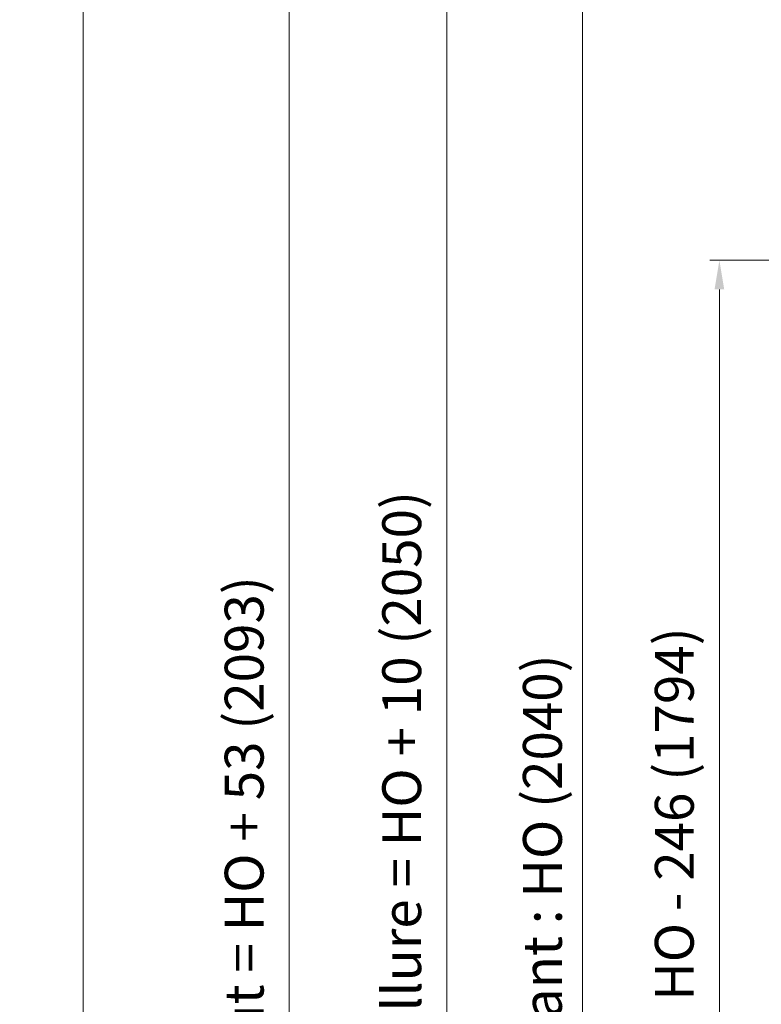
# Model space of a CAD drawing. Units: millimetres. Extents: x 0 to 437, y -14 to 612.
# Drawn here: x 240 to 317, y 163 to 264 of the extents above; entities that cross this region are included whole.
import ezdxf

# ---------------------------------------------------------------- set-up
doc = ezdxf.new("R2010")
doc.units = ezdxf.units.MM
doc.header["$PDMODE"] = 2
doc.header["$PDSIZE"] = 10
doc.layers.add('AM_5', color=3, linetype='Continuous', lineweight=20)
doc.layers.add('AM_VIEWS', color=1, linetype='Continuous', lineweight=15, plot=False)
doc.styles.get("Standard").update_dxf_attribs({"font": 'arial.ttf'})
doc.dimstyles.new('MAL-ISO$0', dxfattribs={"dimtxt": 3, "dimasz": 3, "dimexe": 1, "dimexo": 1, "dimgap": 1.5, "dimtad": 1, "dimtxsty": 'Standard', "dimcen": 0, "dimclrd": 256, "dimclre": 256, "dimclrt": 3, "dimadec": 1, "dimazin": 2, "dimtp": 0.1, "dimtm": 0.1, "dimtfac": 0.71, "dimtmove": 0, "dimatfit": 3, "dimfxl": 1, "dimlwd": -1, "dimlwe": -1, "dimarcsym": 1})

# ---------------------------------------------------------------- blocks, each defined once
blk = doc.blocks.new('*D37')
at = {"layer": 'AM_5', "transparency": 16777216}
for p, q in [((338.7244062668989, 302.2894482359854), (283.1272175227123, 302.2894482359854)), ((284.1272175227123, 299.2894482359854), (284.1272175227123, 24.03010670872198)), ((314.7857415135833, 21.03010670872198), (283.1272175227123, 21.03010670872198))]:
    blk.add_line(p, q, dxfattribs=at)
for points in [[(283.6272175227123, 299.2894482359854), (284.6272175227123, 299.2894482359854), (284.1272175227123, 302.2894482359854)], [(283.6272175227123, 24.03010670872198), (284.6272175227123, 24.03010670872198), (284.1272175227123, 21.03010670872198)]]:
    blk.add_solid(points, dxfattribs=at)
at = {"layer": 'Defpoints', "color": 0, "transparency": 16777216}
for p in [(339.7244062668989, 302.2894482359854), (284.1272175227123, 21.03010670872198), (315.7857415135833, 21.03010670872198)]:
    blk.add_point(p, dxfattribs=at)
at = {"layer": 'AM_5', "color": 3, "transparency": 16777216, "insert": (280.0037523112525, 161.9183332851652), "char_height": 4, "attachment_point": 5, "rotation": 90}
blk.add_mtext('Hauteur Fond de feuillure = HO + 10 (2050)', dxfattribs=at)
blk = doc.blocks.new('*D38')
at = {"layer": 'AM_5', "transparency": 16777216}
for p, q in [((339.7236641672281, 239.2893775147005), (311.1906011704259, 239.2893775147005)), ((312.1906011704259, 236.2893775147005), (312.190601170426, 89.03017799736106)), ((339.7236674957934, 86.03017799736106), (311.190601170426, 86.03017799736106))]:
    blk.add_line(p, q, dxfattribs=at)
for points in [[(311.6906011704259, 236.2893775147005), (312.6906011704259, 236.2893775147005), (312.1906011704259, 239.2893775147005)], [(311.690601170426, 89.03017799736106), (312.690601170426, 89.03017799736106), (312.190601170426, 86.03017799736106)]]:
    blk.add_solid(points, dxfattribs=at)
at = {"layer": 'Defpoints', "color": 0, "transparency": 16777216}
for p in [(340.7236641672281, 239.2893775147005), (312.190601170426, 86.03017799736106), (340.7236674957934, 86.03017799736106)]:
    blk.add_point(p, dxfattribs=at)
at = {"layer": 'AM_5', "color": 3, "transparency": 16777216, "insert": (308.0671359589662, 164.1894568988931), "char_height": 4, "attachment_point": 5, "rotation": 90}
blk.add_mtext('Clair vitrage = HO - 246 (1794)', dxfattribs=at)
blk = doc.blocks.new('*D39')
at = {"layer": 'AM_5', "transparency": 16777216}
for p, q in [((338.7236552110763, 300.7894482359652), (297.0915010023318, 300.7894482359652)), ((298.0915010023318, 297.7894482359652), (298.0915010023319, 27.53010712054073)), ((338.7236612007265, 24.53010712054073), (297.0915010023319, 24.53010712054073))]:
    blk.add_line(p, q, dxfattribs=at)
for points in [[(297.5915010023318, 297.7894482359652), (298.5915010023318, 297.7894482359652), (298.0915010023318, 300.7894482359652)], [(297.5915010023319, 27.53010712054073), (298.5915010023319, 27.53010712054073), (298.0915010023319, 24.53010712054073)]]:
    blk.add_solid(points, dxfattribs=at)
at = {"layer": 'Defpoints', "color": 0, "transparency": 16777216}
for p in [(339.7236552110763, 300.7894482359652), (298.0915010023319, 24.53010712054073), (339.7236612007265, 24.53010712054073)]:
    blk.add_point(p, dxfattribs=at)
at = {"layer": 'AM_5', "color": 3, "transparency": 16777216, "insert": (293.9694000473523, 162.747512964882), "char_height": 4, "attachment_point": 5, "rotation": 90}
blk.add_mtext('{\\fArial Black|b1|i0|c0|p34;\\C1;Hauteur Ouvrant : HO (2040)}', dxfattribs=at)
blk = doc.blocks.new('*D41')
at = {"layer": 'AM_5', "transparency": 16777216}
for p, q in [((310.8997515643706, 323.7894482359818), (266.9038354885952, 323.7894482359818)), ((267.9038354885952, 320.7894482359818), (267.9038354885952, 24.03010670877655)), ((314.7857415135833, 21.03010670877655), (266.9038354885952, 21.03010670877654))]:
    blk.add_line(p, q, dxfattribs=at)
for points in [[(267.4038354885952, 320.7894482359818), (268.4038354885952, 320.7894482359818), (267.9038354885952, 323.7894482359818)], [(267.4038354885952, 24.03010670877655), (268.4038354885952, 24.03010670877655), (267.9038354885952, 21.03010670877654)]]:
    blk.add_solid(points, dxfattribs=at)
at = {"layer": 'Defpoints', "color": 0, "transparency": 16777216}
for p in [(311.8997515643706, 323.7894482359818), (267.9038354885952, 21.03010670877654), (315.7857415135833, 21.03010670877655)]:
    blk.add_point(p, dxfattribs=at)
at = {"layer": 'AM_5', "color": 3, "transparency": 16777216, "insert": (263.7803702771354, 161.7756266438158), "char_height": 4, "attachment_point": 5, "rotation": 90}
blk.add_mtext('Hauteur Hors-Tout = HO + 53 (2093)', dxfattribs=at)

msp = doc.modelspace()

# ---------------------------------------------------------------- linework, layer by layer
at = {"layer": 'AM_VIEWS'}
for points in [[(32.76000059765164, 351.4458341623426), (246.694380203857, 351.4458355211677), (246.6943785483891, 1.032971113090753e-07), (32.76000713122784, 3.29912154484191e-07)], [(246.694379727091, 351.4458349318323), (405.4050010669458, 351.4458365172725), (405.4049994114779, 1.494880507380003e-06), (246.6943862606672, 1.494880507380003e-06)]]:
    msp.add_lwpolyline(points, close=True, dxfattribs=at)

# ---------------------------------------------------------------- dimensions: what is measured, and where the dimension line sits
at = {"layer": 'AM_5'}
for base, p1, p2, angle, text, picture, middle in [((267.9038354885952, 21.03010670877654), (311.8997515643705, 323.7894482359817), (315.7857415135832, 21.03010670877654), 90.00000154756896, 'Hauteur Hors-Tout = HO + 53 (2093)', '*D41', (267.9038354885952, 161.7756266438158)), ((284.1272175227123, 21.03010670872198), (339.7244062668988, 302.2894482359853), (315.7857415135832, 21.03010670872197), 90.00000154756896, 'Hauteur Fond de feuillure = HO + 10 (2050)', '*D37', (284.1272175227123, 161.9183332851652)), ((298.0915010023319, 24.53010712054073), (339.7236552110762, 300.7894482359651), (339.7236612007264, 24.53010712054072), 90.00000154756896, '{\\fArial Black|b1|i0|c0|p34;\\C1;Hauteur Ouvrant : HO (2040)}', '*D39', (298.0915010023318, 162.747512964882)), ((312.190601170426, 86.03017799736106), (340.723664167228, 239.2893775147004), (340.7236674957933, 86.03017799736104), 90.00000154913226, 'Clair vitrage = HO - 246 (1794)', '*D38', (312.1906011704259, 164.1894568988931))]:
    dim = msp.add_linear_dim(base=base, p1=p1, p2=p2, angle=angle, text=text, dimstyle='MAL-ISO$0', override={"dimtxt": 4, "dimlfac": 2}, dxfattribs=at)
    dim.commit()
    dim.dimension.update_dxf_attribs({"geometry": picture, "text_midpoint": middle, "dimtype": 160})

doc.saveas('drawing.dxf')
